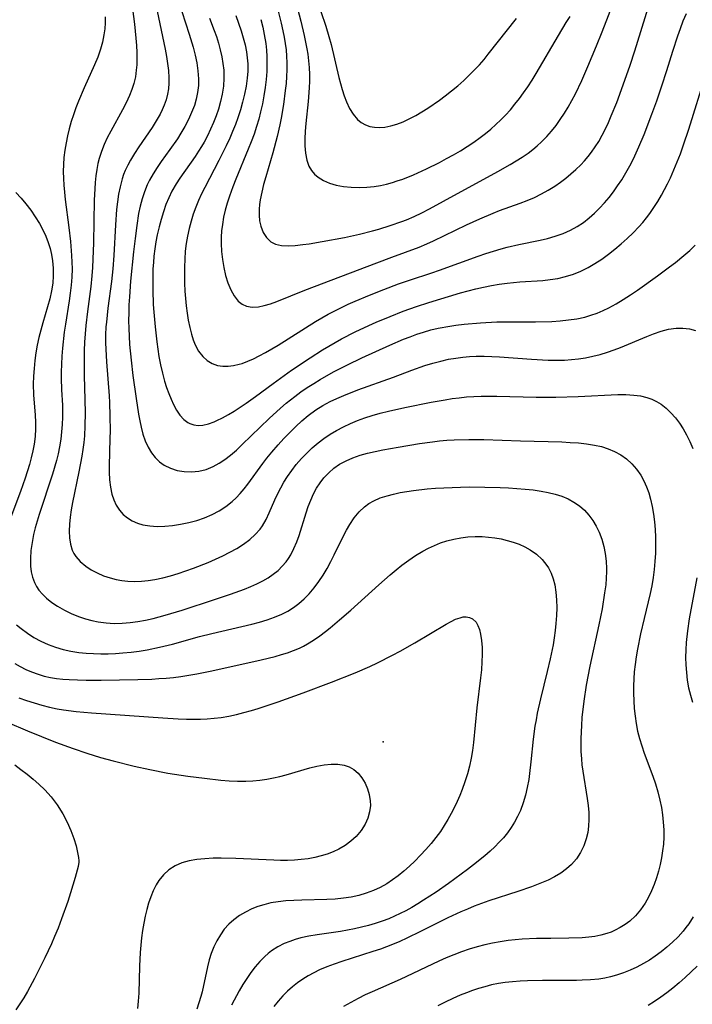
# Model space of a CAD drawing. Units: inches. Extents: x 1297765 to 1303765, y 541448 to 545449.
# Drawn here: x 1299459 to 1299855, y 544093 to 544672 of the extents above; entities that cross this region are included whole.
import ezdxf

# ---------------------------------------------------------------- set-up
doc = ezdxf.new("R2010")
doc.units = ezdxf.units.IN
doc.header["$MEASUREMENT"] = 0
doc.layers.add('ELEV-Spot Elevation', color=7, linetype='Continuous')
doc.layers.add('Undefined', color=1, linetype='Continuous')

msp = doc.modelspace()

# ---------------------------------------------------------------- linework, layer by layer
at = {"layer": 'ELEV-Spot Elevation'}
msp.add_point((1299672.87, 544247.37, 425.61), dxfattribs=at)
at = {"layer": 'Undefined'}
for points in [[(1299610.53, 544679.29, 404), (1299612.88, 544669.94, 404), (1299613.91, 544665.26, 404), (1299614.63, 544661.57, 404), (1299615.23, 544657.87, 404), (1299615.72, 544654.16, 404), (1299616.05, 544650.44, 404), (1299616.22, 544646.59, 404), (1299616.2, 544642.51, 404), (1299616.02, 544638.42, 404), (1299615.7, 544634.33, 404), (1299615.28, 544630.23, 404), (1299614.2, 544622.11, 404), (1299612.86, 544614.07, 404), (1299612.07, 544610.06, 404), (1299610.54, 544603.33, 404), (1299607.9, 544593.57, 404), (1299603.76, 544579.57, 404), (1299602.5, 544575.02, 404), (1299601.4, 544570.51, 404), (1299600.54, 544566.03, 404), (1299600.15, 544563.23, 404), (1299599.93, 544560.46, 404), (1299599.9, 544557, 404), (1299600.19, 544553.68, 404), (1299600.83, 544550.53, 404), (1299602.19, 544546.9, 404), (1299604.17, 544543.79, 404), (1299606.75, 544541.39, 404), (1299609.46, 544540.02, 404), (1299613.03, 544539.2, 404), (1299616.95, 544539, 404), (1299621.14, 544539.22, 404), (1299625.53, 544539.72, 404), (1299629.25, 544540.24, 404), (1299636.88, 544541.48, 404), (1299650.08, 544543.91, 404), (1299658.88, 544545.8, 404), (1299666.56, 544547.77, 404), (1299670.37, 544548.84, 404), (1299677.01, 544550.89, 404), (1299683.82, 544553.26, 404), (1299686.57, 544554.34, 404), (1299691.15, 544556.31, 404), (1299695.66, 544558.45, 404), (1299700.12, 544560.7, 404), (1299708.42, 544565.14, 404), (1299740.34, 544582.69, 404), (1299747.6, 544586.81, 404), (1299751.17, 544588.95, 404), (1299754.66, 544591.16, 404), (1299758.06, 544593.49, 404), (1299760.84, 544595.58, 404), (1299763.52, 544597.79, 404), (1299766.07, 544600.12, 404), (1299769.05, 544603.19, 404), (1299771.86, 544606.42, 404), (1299774.52, 544609.8, 404), (1299777.05, 544613.29, 404), (1299779.45, 544616.89, 404), (1299781.72, 544620.58, 404), (1299783.88, 544624.4, 404), (1299785.92, 544628.3, 404), (1299789.75, 544636.25, 404), (1299793.32, 544644.34, 404), (1299798.37, 544656.61, 404), (1299801.62, 544664.84, 404), (1299816.49, 544703.4, 404)], [(1299552.28, 544683.59, 412), (1299558.79, 544663.34, 412), (1299561.03, 544655.74, 412), (1299562.21, 544651.11, 412), (1299563.19, 544646.47, 412), (1299563.9, 544641.84, 412), (1299564.24, 544637.22, 412), (1299564.16, 544633.13, 412), (1299563.69, 544629.08, 412), (1299562.88, 544625.27, 412), (1299561.77, 544621.52, 412), (1299560.17, 544617.31, 412), (1299558.28, 544613.18, 412), (1299556.16, 544609.12, 412), (1299553.83, 544605.14, 412), (1299551.77, 544601.92, 412), (1299547.4, 544595.6, 412), (1299542.28, 544588.5, 412), (1299539.81, 544584.93, 412), (1299537.48, 544581.3, 412), (1299535.37, 544577.57, 412), (1299534, 544574.76, 412), (1299532.36, 544570.72, 412), (1299531, 544566.56, 412), (1299529.88, 544562.31, 412), (1299528.98, 544558.05, 412), (1299527.85, 544550.93, 412), (1299526.9, 544543.37, 412), (1299526.02, 544535.41, 412), (1299524.31, 544518.17, 412), (1299523.57, 544508.91, 412), (1299523.31, 544504.27, 412), (1299523.16, 544499.66, 412), (1299523.11, 544495.04, 412), (1299523.17, 544490.43, 412), (1299523.34, 544485.81, 412), (1299523.66, 544481.02, 412), (1299524.57, 544471.72, 412), (1299525.68, 544462.7, 412), (1299527.52, 544449.19, 412), (1299528.91, 544439.98, 412), (1299529.61, 544436.14, 412), (1299530.44, 544432.36, 412), (1299531.55, 544428.3, 412), (1299532.91, 544424.4, 412), (1299534.54, 544420.72, 412), (1299536.52, 544417.32, 412), (1299538.69, 544414.52, 412), (1299541.18, 544412.08, 412), (1299543.97, 544410.05, 412), (1299547.67, 544408.22, 412), (1299551.66, 544407, 412), (1299555.83, 544406.3, 412), (1299560.1, 544406.13, 412), (1299564.38, 544406.52, 412), (1299568.72, 544407.58, 412), (1299572.93, 544409.25, 412), (1299576.39, 544411.15, 412), (1299579.73, 544413.4, 412), (1299582.97, 544415.9, 412), (1299586.51, 544418.96, 412), (1299589.98, 544422.17, 412), (1299605.76, 544437.39, 412), (1299612.43, 544443.52, 412), (1299615.84, 544446.48, 412), (1299620.8, 544450.45, 412), (1299624.45, 544453.11, 412), (1299628.18, 544455.64, 412), (1299631.98, 544458.07, 412), (1299635.83, 544460.41, 412), (1299643.68, 544464.87, 412), (1299651.87, 544469.1, 412), (1299660.37, 544473.13, 412), (1299676.84, 544480.57, 412), (1299684.81, 544484.02, 412), (1299688.67, 544485.56, 412), (1299692.58, 544487, 412), (1299696.52, 544488.29, 412), (1299700.79, 544489.5, 412), (1299705.1, 544490.53, 412), (1299712.08, 544491.82, 412), (1299715.61, 544492.34, 412), (1299720.39, 544492.92, 412), (1299730, 544493.76, 412), (1299739.66, 544494.23, 412), (1299748.78, 544494.33, 412), (1299762.45, 544494.33, 412), (1299771.96, 544494.59, 412), (1299776.91, 544494.91, 412), (1299781.82, 544495.4, 412), (1299786.67, 544496.11, 412), (1299791.44, 544497.12, 412), (1299795.08, 544498.17, 412), (1299798.66, 544499.42, 412), (1299802.17, 544500.87, 412), (1299805.61, 544502.5, 412), (1299809.91, 544504.84, 412), (1299814.11, 544507.39, 412), (1299818.26, 544510.1, 412), (1299822.36, 544512.91, 412), (1299834.12, 544521.29, 412), (1299841.3, 544526.57, 412), (1299844.83, 544529.27, 412), (1299849.79, 544533.29, 412), (1299853.16, 544536.25, 412), (1299856.39, 544539.32, 412)], [(1299525.41, 544678.23, 416), (1299526.57, 544669.34, 416), (1299527.42, 544660.95, 416), (1299527.73, 544656.77, 416), (1299527.93, 544652.6, 416), (1299527.98, 544648.47, 416), (1299527.88, 544645.29, 416), (1299527.63, 544642.14, 416), (1299527.06, 544638.27, 416), (1299526.19, 544634.46, 416), (1299525.05, 544630.85, 416), (1299523.65, 544627.32, 416), (1299521.66, 544623.08, 416), (1299519.46, 544618.91, 416), (1299512.55, 544606.46, 416), (1299510.56, 544602.53, 416), (1299508.74, 544598.54, 416), (1299507.13, 544594.49, 416), (1299505.79, 544590.36, 416), (1299505.05, 544587.44, 416), (1299504.34, 544583.76, 416), (1299503.82, 544580.03, 416), (1299503.44, 544576.26, 416), (1299503.18, 544572.46, 416), (1299502.88, 544565.84, 416), (1299502.42, 544540.77, 416), (1299502.1, 544531.06, 416), (1299501.84, 544526.21, 416), (1299501.49, 544521.38, 416), (1299500.84, 544515.02, 416), (1299498.89, 544500.45, 416), (1299497.91, 544492.13, 416), (1299497.5, 544487.25, 416), (1299497.21, 544482.36, 416), (1299497.02, 544477.46, 416), (1299496.88, 544467.65, 416), (1299496.93, 544462.74, 416), (1299497.38, 544448.41, 416), (1299497.51, 544440.81, 416), (1299497.4, 544433.15, 416), (1299497.07, 544427.31, 416), (1299496.7, 544423.28, 416), (1299496.2, 544419.26, 416), (1299495.59, 544415.24, 416), (1299493.86, 544406.09, 416), (1299490.06, 544388.11, 416), (1299489.29, 544383.82, 416), (1299488.67, 544379.56, 416), (1299488.25, 544375.36, 416), (1299488.11, 544371.33, 416), (1299488.3, 544367.42, 416), (1299488.89, 544363.68, 416), (1299489.98, 544360.17, 416), (1299490.91, 544358.22, 416), (1299492.06, 544356.39, 416), (1299494.69, 544353.38, 416), (1299497.86, 544350.75, 416), (1299501.13, 544348.61, 416), (1299504.66, 544346.72, 416), (1299508.4, 544345.09, 416), (1299512.29, 544343.75, 416), (1299515.71, 544342.85, 416), (1299519.19, 544342.2, 416), (1299522.74, 544341.8, 416), (1299526.67, 544341.68, 416), (1299530.63, 544341.84, 416), (1299534.61, 544342.25, 416), (1299538.58, 544342.88, 416), (1299543.16, 544343.85, 416), (1299547.71, 544345.04, 416), (1299552.24, 544346.39, 416), (1299556.73, 544347.86, 416), (1299561.18, 544349.45, 416), (1299569.95, 544352.89, 416), (1299574.24, 544354.75, 416), (1299578.45, 544356.69, 416), (1299582.71, 544358.84, 416), (1299586.83, 544361.15, 416), (1299590.75, 544363.63, 416), (1299594.41, 544366.35, 416), (1299597.61, 544369.23, 416), (1299600.42, 544372.43, 416), (1299601.81, 544374.39, 416), (1299603.93, 544378.06, 416), (1299605.79, 544381.94, 416), (1299609.15, 544389.69, 416), (1299610.87, 544393.41, 416), (1299612.61, 544396.81, 416), (1299614.49, 544400.15, 416), (1299616.53, 544403.4, 416), (1299619.05, 544407, 416), (1299621.75, 544410.47, 416), (1299624.72, 544413.9, 416), (1299627.87, 544417.18, 416), (1299631.17, 544420.29, 416), (1299634.53, 544423.12, 416), (1299638.03, 544425.78, 416), (1299641.66, 544428.25, 416), (1299645.42, 544430.51, 416), (1299649.43, 544432.62, 416), (1299653.55, 544434.51, 416), (1299657.77, 544436.23, 416), (1299662.05, 544437.79, 416), (1299666.41, 544439.19, 416), (1299671.17, 544440.52, 416), (1299675.98, 544441.72, 416), (1299685.68, 544443.88, 416), (1299701.08, 544447.04, 416), (1299709.3, 544448.54, 416), (1299713.43, 544449.19, 416), (1299717.56, 544449.72, 416), (1299721.88, 544450.14, 416), (1299726.2, 544450.44, 416), (1299730.54, 544450.62, 416), (1299734.88, 544450.7, 416), (1299739.73, 544450.68, 416), (1299762.78, 544450.09, 416), (1299774.37, 544450.09, 416), (1299787.59, 544450.45, 416), (1299810.89, 544451.53, 416), (1299815.67, 544451.54, 416), (1299820.36, 544451.28, 416), (1299824.17, 544450.75, 416), (1299827.86, 544449.87, 416), (1299830.83, 544448.81, 416), (1299833.67, 544447.46, 416), (1299836.35, 544445.83, 416), (1299839.35, 544443.51, 416), (1299842.12, 544440.86, 416), (1299844.7, 544437.95, 416), (1299847.08, 544434.81, 416), (1299849.26, 544431.49, 416), (1299851.33, 544427.83, 416), (1299853.19, 544424.01, 416), (1299854.91, 544419.88, 416)], [(1299539.93, 544677, 414), (1299544.53, 544654.57, 414), (1299545.34, 544650.35, 414), (1299546.05, 544646.15, 414), (1299546.57, 544641.97, 414), (1299546.83, 544637.81, 414), (1299546.78, 544634.57, 414), (1299546.51, 544631.35, 414), (1299545.99, 544628.18, 414), (1299545.16, 544624.88, 414), (1299544.05, 544621.65, 414), (1299542.93, 544618.99, 414), (1299541.65, 544616.38, 414), (1299539.41, 544612.45, 414), (1299536.96, 544608.59, 414), (1299529.1, 544597.19, 414), (1299526.57, 544593.34, 414), (1299524.2, 544589.42, 414), (1299522.58, 544586.38, 414), (1299521.14, 544583.26, 414), (1299520.19, 544580.87, 414), (1299519.36, 544578.45, 414), (1299518.08, 544573.72, 414), (1299517.2, 544569.31, 414), (1299516.53, 544564.84, 414), (1299516.03, 544560.32, 414), (1299515.37, 544551.33, 414), (1299514.4, 544533.22, 414), (1299513.8, 544525.42, 414), (1299512.99, 544517.99, 414), (1299510.9, 544502.24, 414), (1299510, 544494.15, 414), (1299509.78, 544491.38, 414), (1299509.57, 544486.68, 414), (1299509.55, 544481.97, 414), (1299509.66, 544478.22, 414), (1299510.09, 544470.71, 414), (1299511.61, 544450.86, 414), (1299511.82, 544446.85, 414), (1299512.1, 544438.82, 414), (1299512.18, 544430.24, 414), (1299512.14, 544425.68, 414), (1299511.75, 544409.62, 414), (1299511.74, 544405.96, 414), (1299511.92, 544401.48, 414), (1299512.38, 544397.13, 414), (1299513.24, 544392.96, 414), (1299514.36, 544389.61, 414), (1299515.85, 544386.48, 414), (1299517.69, 544383.63, 414), (1299519.91, 544381.11, 414), (1299522.41, 544379.06, 414), (1299525.21, 544377.37, 414), (1299528.26, 544376.03, 414), (1299531.5, 544375.05, 414), (1299535.66, 544374.33, 414), (1299539.97, 544374.05, 414), (1299544.39, 544374.14, 414), (1299548.87, 544374.54, 414), (1299553.68, 544375.28, 414), (1299558.46, 544376.31, 414), (1299563.19, 544377.61, 414), (1299567.81, 544379.18, 414), (1299572.28, 544381.06, 414), (1299576.42, 544383.23, 414), (1299580.34, 544385.75, 414), (1299584, 544388.62, 414), (1299586.42, 544390.89, 414), (1299588.7, 544393.32, 414), (1299591.02, 544396.06, 414), (1299593.24, 544398.91, 414), (1299602.13, 544411.04, 414), (1299604.43, 544414.07, 414), (1299607.34, 544417.7, 414), (1299611.04, 544422.02, 414), (1299614.4, 544425.71, 414), (1299617.86, 544429.29, 414), (1299621.4, 544432.76, 414), (1299625.05, 544436.1, 414), (1299628.82, 544439.26, 414), (1299633.25, 544442.53, 414), (1299637.35, 544445.11, 414), (1299641.61, 544447.43, 414), (1299645.59, 544449.33, 414), (1299649.64, 544451.08, 414), (1299657.92, 544454.3, 414), (1299678.93, 544461.87, 414), (1299689.63, 544465.88, 414), (1299697.42, 544468.58, 414), (1299702.02, 544469.98, 414), (1299706.67, 544471.23, 414), (1299711.35, 544472.28, 414), (1299715.51, 544473.01, 414), (1299719.7, 544473.55, 414), (1299723.63, 544473.87, 414), (1299727.58, 544474.03, 414), (1299732.16, 544474.04, 414), (1299736.76, 544473.9, 414), (1299741.36, 544473.66, 414), (1299760.07, 544472.31, 414), (1299769.83, 544471.8, 414), (1299774.7, 544471.72, 414), (1299779.56, 544471.81, 414), (1299783.66, 544472.07, 414), (1299787.74, 544472.51, 414), (1299791.8, 544473.13, 414), (1299796.2, 544474.04, 414), (1299800.56, 544475.16, 414), (1299804.87, 544476.48, 414), (1299808.72, 544477.83, 414), (1299812.53, 544479.29, 414), (1299827.84, 544485.74, 414), (1299831.86, 544487.34, 414), (1299836.3, 544488.84, 414), (1299840.73, 544489.99, 414), (1299845.16, 544490.64, 414), (1299849.08, 544490.67, 414), (1299852.94, 544490.17, 414), (1299856.57, 544489.19, 414)], [(1299600.87, 544671.93, 406), (1299601.97, 544667.58, 406), (1299602.91, 544663.21, 406), (1299603.78, 544657.85, 406), (1299604.19, 544654.02, 406), (1299604.42, 544650.18, 406), (1299604.49, 544646.33, 406), (1299604.33, 544641.54, 406), (1299603.95, 544636.75, 406), (1299603.4, 544631.96, 406), (1299602.69, 544627.19, 406), (1299601.82, 544622.44, 406), (1299600.78, 544617.71, 406), (1299599.66, 544613.36, 406), (1299598.38, 544609.06, 406), (1299596.88, 544604.59, 406), (1299595.23, 544600.14, 406), (1299593.48, 544595.72, 406), (1299586.17, 544578.08, 406), (1299584.42, 544573.64, 406), (1299582.46, 544568.19, 406), (1299581.14, 544564.09, 406), (1299579.98, 544559.94, 406), (1299579, 544555.77, 406), (1299578.25, 544551.56, 406), (1299577.79, 544547.85, 406), (1299577.54, 544544.12, 406), (1299577.5, 544540.4, 406), (1299577.74, 544535.61, 406), (1299578.29, 544530.87, 406), (1299579.1, 544526.23, 406), (1299580.19, 544521.62, 406), (1299581.55, 544517.23, 406), (1299583.2, 544513.15, 406), (1299585.18, 544509.52, 406), (1299587.6, 544506.51, 406), (1299589.83, 544504.73, 406), (1299592.36, 544503.53, 406), (1299595.76, 544502.93, 406), (1299599.43, 544503.11, 406), (1299602.93, 544503.82, 406), (1299606.54, 544504.91, 406), (1299610.24, 544506.25, 406), (1299626.71, 544512.89, 406), (1299647.85, 544520.88, 406), (1299669.1, 544529.07, 406), (1299677.92, 544532.39, 406), (1299694.02, 544538.23, 406), (1299698.55, 544540.09, 406), (1299702.48, 544541.86, 406), (1299721.84, 544551.33, 406), (1299729.61, 544554.94, 406), (1299737.48, 544558.26, 406), (1299741.2, 544559.66, 406), (1299753.51, 544564.03, 406), (1299757.56, 544565.6, 406), (1299761.78, 544567.44, 406), (1299765.9, 544569.46, 406), (1299769.93, 544571.66, 406), (1299773.83, 544574.06, 406), (1299777.08, 544576.31, 406), (1299780.22, 544578.7, 406), (1299783.27, 544581.23, 406), (1299786.2, 544583.87, 406), (1299789.02, 544586.63, 406), (1299791.27, 544589.02, 406), (1299793.41, 544591.5, 406), (1299795.44, 544594.08, 406), (1299797.61, 544597.13, 406), (1299799.61, 544600.3, 406), (1299801.66, 544603.95, 406), (1299803.55, 544607.71, 406), (1299805.33, 544611.54, 406), (1299807.02, 544615.42, 406), (1299810.2, 544623.31, 406), (1299815.05, 544636.37, 406), (1299818.12, 544645.14, 406), (1299820.92, 544653.56, 406), (1299828.79, 544678.87, 406)], [(1299622.38, 544678.55, 402), (1299624.4, 544671.05, 402), (1299626.42, 544662.68, 402), (1299628, 544654.86, 402), (1299628.51, 544651.67, 402), (1299629, 544647.77, 402), (1299629.33, 544643.85, 402), (1299629.48, 544639.77, 402), (1299629.46, 544635.68, 402), (1299629.31, 544631.75, 402), (1299628.72, 544623.87, 402), (1299627.39, 544610.84, 402), (1299627.01, 544606.36, 402), (1299626.77, 544601.96, 402), (1299626.75, 544597.66, 402), (1299627.08, 544593.4, 402), (1299627.86, 544589.38, 402), (1299629.21, 544585.71, 402), (1299630.65, 544583.31, 402), (1299632.43, 544581.17, 402), (1299634.54, 544579.32, 402), (1299637.74, 544577.35, 402), (1299641.32, 544575.84, 402), (1299645.18, 544574.71, 402), (1299649.53, 544573.9, 402), (1299654.04, 544573.43, 402), (1299658.65, 544573.28, 402), (1299663.31, 544573.44, 402), (1299667.63, 544573.89, 402), (1299671.19, 544574.48, 402), (1299674.73, 544575.25, 402), (1299678.24, 544576.19, 402), (1299681.17, 544577.11, 402), (1299684.36, 544578.25, 402), (1299690.64, 544580.79, 402), (1299698.36, 544584.3, 402), (1299705.96, 544588.05, 402), (1299710.13, 544590.23, 402), (1299714.25, 544592.49, 402), (1299718.3, 544594.84, 402), (1299722.27, 544597.29, 402), (1299726.16, 544599.87, 402), (1299729.94, 544602.57, 402), (1299733.1, 544605.02, 402), (1299736.18, 544607.58, 402), (1299739.17, 544610.22, 402), (1299742.06, 544612.97, 402), (1299744.84, 544615.82, 402), (1299747.66, 544618.96, 402), (1299750.35, 544622.21, 402), (1299752.95, 544625.54, 402), (1299755.45, 544628.95, 402), (1299757.86, 544632.44, 402), (1299760.39, 544636.33, 402), (1299762.84, 544640.29, 402), (1299776.02, 544662.67, 402), (1299780.57, 544670.16, 402), (1299782.92, 544673.87, 402)], [(1299509.35, 544673.62, 418), (1299509.28, 544670.06, 418), (1299509.02, 544666.51, 418), (1299508.56, 544662.99, 418), (1299507.69, 544658.7, 418), (1299506.52, 544654.48, 418), (1299504.91, 544649.88, 418), (1299503.07, 544645.34, 418), (1299497, 544631.83, 418), (1299493.64, 544623.98, 418), (1299492.08, 544620.01, 418), (1299490.63, 544616.02, 418), (1299489.32, 544611.99, 418), (1299488.15, 544607.84, 418), (1299487.15, 544603.66, 418), (1299486.3, 544599.46, 418), (1299485.61, 544595.23, 418), (1299485.09, 544590.98, 418), (1299484.77, 544586.72, 418), (1299484.67, 544582.67, 418), (1299484.74, 544578.61, 418), (1299484.96, 544574.54, 418), (1299485.31, 544570.48, 418), (1299485.78, 544566.27, 418), (1299487.98, 544549.67, 418), (1299488.93, 544541.48, 418), (1299489.6, 544533.38, 418), (1299489.79, 544529.38, 418), (1299489.85, 544525.38, 418), (1299489.7, 544520.59, 418), (1299489.32, 544515.9, 418), (1299488.76, 544511.22, 418), (1299488.08, 544506.55, 418), (1299485.89, 544492.87, 418), (1299485.25, 544488.19, 418), (1299484.25, 544478.82, 418), (1299483.89, 544474.12, 418), (1299483.64, 544469.42, 418), (1299483.51, 544464.71, 418), (1299483.51, 544461.25, 418), (1299483.71, 544454.33, 418), (1299484.16, 544445.26, 418), (1299484.26, 544438.34, 418), (1299484.08, 544433.97, 418), (1299483.72, 544429.6, 418), (1299483.19, 544425.24, 418), (1299482.48, 544420.9, 418), (1299481.63, 544416.79, 418), (1299480.65, 544412.78, 418), (1299478.35, 544404.8, 418), (1299470.5, 544381.11, 418), (1299468.2, 544373.2, 418), (1299467.23, 544369.24, 418), (1299466.29, 544364.55, 418), (1299465.64, 544359.88, 418), (1299465.32, 544355.27, 418), (1299465.43, 544350.74, 418), (1299465.87, 544347.41, 418), (1299466.65, 544344.19, 418), (1299467.78, 544341.12, 418), (1299468.95, 544338.82, 418), (1299470.36, 544336.66, 418), (1299472.43, 544334.15, 418), (1299474.8, 544331.84, 418), (1299477.94, 544329.34, 418), (1299481.35, 544327.08, 418), (1299485.45, 544324.79, 418), (1299489.74, 544322.75, 418), (1299494.19, 544320.97, 418), (1299497.82, 544319.76, 418), (1299501.52, 544318.75, 418), (1299505.27, 544317.97, 418), (1299509.95, 544317.34, 418), (1299514.67, 544317.06, 418), (1299519.41, 544317.12, 418), (1299523.97, 544317.49, 418), (1299528.52, 544318.11, 418), (1299533.06, 544318.94, 418), (1299537.58, 544319.95, 418), (1299544.59, 544321.8, 418), (1299554.68, 544324.86, 418), (1299573.59, 544331, 418), (1299582.96, 544334.17, 418), (1299591.3, 544337.21, 418), (1299594.95, 544338.67, 418), (1299598.52, 544340.25, 418), (1299601.97, 544341.99, 418), (1299605.16, 544343.85, 418), (1299608.19, 544345.92, 418), (1299611, 544348.21, 418), (1299613.46, 544350.62, 418), (1299615.69, 544353.25, 418), (1299617.12, 544355.26, 418), (1299618.43, 544357.36, 418), (1299620.38, 544361.12, 418), (1299622.05, 544365.07, 418), (1299623.37, 544368.76, 418), (1299627.49, 544381.98, 418), (1299628.8, 544385.79, 418), (1299630.24, 544389.52, 418), (1299631.85, 544393.13, 418), (1299633.69, 544396.59, 418), (1299635.71, 544399.71, 418), (1299637.98, 544402.62, 418), (1299640.79, 544405.57, 418), (1299643.88, 544408.22, 418), (1299647.21, 544410.55, 418), (1299651.04, 544412.66, 418), (1299655.08, 544414.43, 418), (1299659.33, 544415.88, 418), (1299663.7, 544417.09, 418), (1299668.16, 544418.13, 418), (1299672.69, 544419.06, 418), (1299681.69, 544420.7, 418), (1299694.16, 544422.73, 418), (1299701.76, 544423.81, 418), (1299706.03, 544424.31, 418), (1299710.3, 544424.7, 418), (1299714.62, 544424.97, 418), (1299723.29, 544425.2, 418), (1299732.14, 544425.1, 418), (1299753.71, 544424.35, 418), (1299778.02, 544423.67, 418), (1299782.89, 544423.45, 418), (1299787.73, 544423.11, 418), (1299792.5, 544422.61, 418), (1299797.19, 544421.88, 418), (1299801.24, 544420.96, 418), (1299805.16, 544419.73, 418), (1299808.99, 544418.1, 418), (1299812.61, 544416.1, 418), (1299815.96, 544413.72, 418), (1299819.12, 544410.85, 418), (1299821.94, 544407.62, 418), (1299824.39, 544404.08, 418), (1299826.21, 544400.81, 418), (1299827.76, 544397.36, 418), (1299829.08, 544393.78, 418), (1299830.17, 544390.1, 418), (1299831.16, 544385.73, 418), (1299831.9, 544381.28, 418), (1299832.45, 544376.77, 418), (1299832.83, 544372.22, 418), (1299833.04, 544367.65, 418), (1299833.1, 544363.06, 418), (1299832.97, 544358.27, 418), (1299832.67, 544353.47, 418), (1299832.22, 544348.69, 418), (1299831.61, 544343.94, 418), (1299830.83, 544339.21, 418), (1299829.89, 544334.61, 418), (1299826.29, 544319.87, 418), (1299824.23, 544310.88, 418), (1299822.41, 544301.86, 418), (1299821.65, 544297.33, 418), (1299821.01, 544292.79, 418), (1299820.58, 544288.63, 418), (1299820.28, 544284.46, 418), (1299820.11, 544280.29, 418), (1299820.07, 544276.12, 418), (1299820.21, 544271.6, 418), (1299820.51, 544267.09, 418), (1299820.98, 544262.6, 418), (1299821.64, 544258.14, 418), (1299822.51, 544253.71, 418), (1299823.61, 544249.36, 418), (1299824.92, 544245.06, 418), (1299826.42, 544240.78, 418), (1299831.38, 544227.29, 418), (1299832.96, 544222.64, 418), (1299834.39, 544217.95, 418), (1299835.62, 544213.21, 418), (1299836.49, 544208.9, 418), (1299837.15, 544204.55, 418), (1299837.61, 544200.17, 418), (1299837.86, 544195.78, 418), (1299837.87, 544191.39, 418), (1299837.65, 544187.33, 418), (1299837.23, 544183.28, 418), (1299836.63, 544179.26, 418), (1299835.85, 544175.27, 418), (1299834.88, 544171.33, 418), (1299833.7, 544167.39, 418), (1299832.33, 544163.54, 418), (1299830.77, 544159.78, 418), (1299829, 544156.14, 418), (1299827.01, 544152.65, 418), (1299825.67, 544150.61, 418), (1299824.23, 544148.66, 418), (1299821.21, 544145.2, 418), (1299817.87, 544142.09, 418), (1299815.19, 544140.03, 418), (1299812.34, 544138.2, 418), (1299809.35, 544136.62, 418), (1299806.9, 544135.56, 418), (1299804.37, 544134.67, 418), (1299800.93, 544133.75, 418), (1299797.4, 544133.06, 418), (1299793.8, 544132.59, 418), (1299789.93, 544132.27, 418), (1299782.07, 544131.99, 418), (1299771.45, 544131.9, 418), (1299763.03, 544131.73, 418), (1299754.63, 544131.34, 418), (1299750.45, 544131.03, 418), (1299746.29, 544130.59, 418), (1299741.68, 544129.95, 418), (1299737.1, 544129.14, 418), (1299732.56, 544128.16, 418), (1299728.07, 544127, 418), (1299723.48, 544125.59, 418), (1299718.94, 544124.01, 418), (1299714.45, 544122.3, 418), (1299709.99, 544120.47, 418), (1299705.57, 544118.55, 418), (1299682.81, 544107.79, 418), (1299666.39, 544100.53, 418), (1299662.27, 544098.63, 418), (1299658.22, 544096.63, 418), (1299653.86, 544094.27, 418), (1299649.6, 544091.75, 418)], [(1299570.78, 544672.86, 410), (1299573.48, 544665.61, 410), (1299574.72, 544661.96, 410), (1299575.92, 544658.04, 410), (1299576.99, 544654.09, 410), (1299577.88, 544650.13, 410), (1299578.57, 544646.16, 410), (1299579.02, 544642.17, 410), (1299579.15, 544637.45, 410), (1299578.87, 544632.73, 410), (1299578.2, 544628.21, 410), (1299577.22, 544623.74, 410), (1299575.95, 544619.31, 410), (1299574.59, 544615.33, 410), (1299573.04, 544611.4, 410), (1299571.35, 544607.53, 410), (1299569.5, 544603.71, 410), (1299567.51, 544599.96, 410), (1299565.94, 544597.27, 410), (1299564.3, 544594.62, 410), (1299562.16, 544591.39, 410), (1299553.2, 544578.7, 410), (1299551.08, 544575.45, 410), (1299548.6, 544571.19, 410), (1299546.71, 544567.28, 410), (1299545.05, 544563.25, 410), (1299543.53, 544558.93, 410), (1299542.19, 544554.52, 410), (1299541.01, 544550.05, 410), (1299539.99, 544545.53, 410), (1299539.2, 544541.36, 410), (1299538.54, 544537.15, 410), (1299538.01, 544532.92, 410), (1299537.66, 544529.17, 410), (1299537.41, 544525.41, 410), (1299537.26, 544521.28, 410), (1299537.27, 544512.97, 410), (1299537.62, 544504.44, 410), (1299537.91, 544500.06, 410), (1299538.67, 544491.3, 410), (1299539.66, 544482.55, 410), (1299540.26, 544478.19, 410), (1299540.96, 544473.86, 410), (1299541.91, 544468.96, 410), (1299543.02, 544464.13, 410), (1299544.31, 544459.39, 410), (1299545.45, 544455.77, 410), (1299546.71, 544452.25, 410), (1299548.09, 544448.86, 410), (1299549.59, 544445.63, 410), (1299551.37, 544442.38, 410), (1299553.33, 544439.46, 410), (1299555.52, 544436.98, 410), (1299557.99, 544435.07, 410), (1299559.06, 544434.51, 410), (1299561.5, 544433.72, 410), (1299564.11, 544433.43, 410), (1299566.84, 544433.61, 410), (1299570.09, 544434.35, 410), (1299573.41, 544435.55, 410), (1299574.91, 544436.21, 410), (1299578.33, 544437.89, 410), (1299581.79, 544439.8, 410), (1299585.25, 544441.88, 410), (1299588.71, 544444.1, 410), (1299592.16, 544446.44, 410), (1299597.75, 544450.46, 410), (1299608.05, 544458.14, 410), (1299618.9, 544465.84, 410), (1299629.86, 544473.15, 410), (1299637.18, 544477.77, 410), (1299644.6, 544482.18, 410), (1299648.36, 544484.29, 410), (1299656.39, 544488.45, 410), (1299664.46, 544492.22, 410), (1299668.74, 544494.1, 410), (1299676.89, 544497.49, 410), (1299684.65, 544500.51, 410), (1299688.55, 544501.94, 410), (1299692.48, 544503.31, 410), (1299699.62, 544505.62, 410), (1299718.41, 544511.25, 410), (1299727.33, 544513.65, 410), (1299731.92, 544514.7, 410), (1299736.53, 544515.62, 410), (1299741.16, 544516.41, 410), (1299745.82, 544517.05, 410), (1299753.17, 544517.74, 410), (1299766.69, 544518.67, 410), (1299771.14, 544519.14, 410), (1299775.54, 544519.81, 410), (1299780.18, 544520.86, 410), (1299784.72, 544522.25, 410), (1299789.11, 544524.01, 410), (1299793.34, 544526.14, 410), (1299797.42, 544528.57, 410), (1299801.4, 544531.23, 410), (1299805.29, 544534.07, 410), (1299809.1, 544537.05, 410), (1299812.83, 544540.15, 410), (1299816.45, 544543.36, 410), (1299819.96, 544546.7, 410), (1299823.31, 544550.2, 410), (1299825.52, 544552.73, 410), (1299827.64, 544555.35, 410), (1299829.66, 544558.05, 410), (1299832.06, 544561.52, 410), (1299834.33, 544565.09, 410), (1299836.49, 544568.73, 410), (1299840.11, 544575.48, 410), (1299841.79, 544578.93, 410), (1299844.88, 544585.91, 410), (1299847.68, 544593.02, 410), (1299849.58, 544598.32, 410), (1299852.66, 544607.6, 410), (1299862.62, 544639.64, 410)], [(1299586.11, 544674.28, 408), (1299587.79, 544669.79, 408), (1299589.34, 544665.28, 408), (1299590.57, 544661.25, 408), (1299591.61, 544657.19, 408), (1299592.42, 544653.1, 408), (1299592.9, 544649.52, 408), (1299593.15, 544645.92, 408), (1299593.14, 544641.73, 408), (1299592.83, 544637.53, 408), (1299592.18, 544632.84, 408), (1299591.27, 544628.16, 408), (1299590.14, 544623.5, 408), (1299588.83, 544618.88, 408), (1299587.35, 544614.28, 408), (1299585.88, 544610.21, 408), (1299584.29, 544606.18, 408), (1299582.58, 544602.19, 408), (1299580.54, 544597.78, 408), (1299576.17, 544589.07, 408), (1299567.89, 544573.33, 408), (1299566, 544569.47, 408), (1299564.24, 544565.58, 408), (1299562.62, 544561.63, 408), (1299561.14, 544557.63, 408), (1299559.85, 544553.57, 408), (1299558.69, 544549.19, 408), (1299557.74, 544544.75, 408), (1299556.99, 544540.27, 408), (1299556.44, 544535.74, 408), (1299556.09, 544531.11, 408), (1299555.92, 544526.44, 408), (1299555.9, 544521.76, 408), (1299556.01, 544517.07, 408), (1299556.24, 544512.39, 408), (1299556.57, 544508.03, 408), (1299557, 544503.71, 408), (1299557.55, 544499.42, 408), (1299558.21, 544495.19, 408), (1299559.03, 544491.06, 408), (1299560.04, 544487.06, 408), (1299561.09, 544483.8, 408), (1299562.35, 544480.72, 408), (1299564.31, 544477.1, 408), (1299566.72, 544473.96, 408), (1299569.3, 544471.62, 408), (1299572.21, 544469.83, 408), (1299575.39, 544468.64, 408), (1299578.43, 544468.16, 408), (1299581.6, 544468.16, 408), (1299584.87, 544468.56, 408), (1299588.18, 544469.34, 408), (1299589.99, 544469.9, 408), (1299593.29, 544471.14, 408), (1299596.59, 544472.62, 408), (1299599.89, 544474.26, 408), (1299603.6, 544476.27, 408), (1299611.01, 544480.63, 408), (1299633.01, 544494.42, 408), (1299640.44, 544498.73, 408), (1299644.44, 544500.86, 408), (1299648.37, 544502.8, 408), (1299652.34, 544504.65, 408), (1299656.35, 544506.43, 408), (1299664.8, 544509.99, 408), (1299673.31, 544513.36, 408), (1299681.89, 544516.55, 408), (1299688.3, 544518.78, 408), (1299701.52, 544523.08, 408), (1299706.07, 544524.64, 408), (1299728.66, 544532.84, 408), (1299733.18, 544534.41, 408), (1299737.72, 544535.9, 408), (1299742.3, 544537.25, 408), (1299745.71, 544538.15, 408), (1299752.58, 544539.74, 408), (1299765.26, 544542.34, 408), (1299769.44, 544543.33, 408), (1299774.1, 544544.66, 408), (1299778.66, 544546.25, 408), (1299783.05, 544548.16, 408), (1299786.91, 544550.26, 408), (1299790.59, 544552.67, 408), (1299794.09, 544555.35, 408), (1299797.2, 544558.12, 408), (1299800.15, 544561.08, 408), (1299802.97, 544564.19, 408), (1299805.68, 544567.43, 408), (1299808.28, 544570.77, 408), (1299810.77, 544574.22, 408), (1299813.13, 544577.76, 408), (1299815.58, 544581.79, 408), (1299817.88, 544585.93, 408), (1299820.03, 544590.15, 408), (1299823.26, 544597.16, 408), (1299826.32, 544604.45, 408), (1299830.93, 544616.31, 408), (1299833.82, 544624.3, 408), (1299836.83, 544633.12, 408), (1299839.67, 544642.01, 408), (1299843.16, 544653.33, 408), (1299846.09, 544662.34, 408), (1299847.67, 544666.8, 408), (1299849.36, 544671.2, 408), (1299851.21, 544675.61, 408)], [(1299636.14, 544676.69, 400), (1299639.13, 544668.05, 400), (1299640.95, 544662.08, 400), (1299642.25, 544657.26, 400), (1299646.85, 544637.91, 400), (1299648.78, 544630.83, 400), (1299649.98, 544627.14, 400), (1299651.32, 544623.6, 400), (1299653.12, 544619.75, 400), (1299655.23, 544616.27, 400), (1299657.74, 544613.31, 400), (1299659.92, 544611.53, 400), (1299662.35, 544610.14, 400), (1299664.97, 544609.17, 400), (1299667.78, 544608.63, 400), (1299670.72, 544608.51, 400), (1299673.75, 544608.76, 400), (1299677.34, 544609.47, 400), (1299680.96, 544610.56, 400), (1299684.59, 544611.95, 400), (1299688.2, 544613.6, 400), (1299692.07, 544615.65, 400), (1299695.59, 544617.72, 400), (1299699.08, 544619.94, 400), (1299705.92, 544624.67, 400), (1299709.27, 544627.15, 400), (1299713.02, 544630.06, 400), (1299716.69, 544633.07, 400), (1299720.26, 544636.17, 400), (1299723.7, 544639.4, 400), (1299726.63, 544642.36, 400), (1299729.45, 544645.43, 400), (1299732.18, 544648.57, 400), (1299734.67, 544651.6, 400), (1299751.2, 544672.66, 400)], [(1299456.81, 544570.31, 420), (1299459.82, 544567.05, 420), (1299462.67, 544563.65, 420), (1299465.52, 544559.92, 420), (1299468.18, 544556.07, 420), (1299470.63, 544552.11, 420), (1299472.84, 544548.04, 420), (1299474.45, 544544.56, 420), (1299475.82, 544541.01, 420), (1299476.93, 544537.43, 420), (1299477.78, 544533.79, 420), (1299478.38, 544530.1, 420), (1299478.75, 544525.77, 420), (1299478.77, 544521.42, 420), (1299478.46, 544517.07, 420), (1299477.76, 544512.58, 420), (1299476.69, 544507.86, 420), (1299475.4, 544503.17, 420), (1299472.61, 544493.76, 420), (1299471.43, 544489.45, 420), (1299470.36, 544485.12, 420), (1299469.41, 544480.6, 420), (1299468.61, 544476.05, 420), (1299467.96, 544471.48, 420), (1299467.47, 544466.9, 420), (1299467.14, 544462.32, 420), (1299467.02, 544457.74, 420), (1299467.2, 544451.35, 420), (1299468.07, 544439.34, 420), (1299468.26, 544435.35, 420), (1299468.29, 544431.36, 420), (1299468.04, 544426.89, 420), (1299467.49, 544422.43, 420), (1299466.75, 544418.41, 420), (1299465.81, 544414.41, 420), (1299464.73, 544410.42, 420), (1299462.22, 544402.48, 420), (1299459.44, 544394.61, 420), (1299450.28, 544370.04, 420)], [(1299457.16, 544316.27, 420), (1299459.89, 544313.97, 420), (1299463.56, 544311.28, 420), (1299467.41, 544308.83, 420), (1299471.44, 544306.64, 420), (1299475.7, 544304.7, 420), (1299480.1, 544303.06, 420), (1299484.6, 544301.72, 420), (1299489.17, 544300.72, 420), (1299493.8, 544300, 420), (1299498.09, 544299.57, 420), (1299502.39, 544299.32, 420), (1299506.72, 544299.21, 420), (1299511.05, 544299.23, 420), (1299515.38, 544299.37, 420), (1299519.7, 544299.64, 420), (1299524.51, 544300.09, 420), (1299529.3, 544300.71, 420), (1299534.07, 544301.49, 420), (1299541.29, 544303, 420), (1299548.89, 544304.9, 420), (1299564.86, 544309.29, 420), (1299572.06, 544311.15, 420), (1299595.51, 544316.54, 420), (1299600.08, 544317.75, 420), (1299604.59, 544319.11, 420), (1299608.98, 544320.65, 420), (1299613.23, 544322.47, 420), (1299616.71, 544324.29, 420), (1299620.04, 544326.36, 420), (1299623.2, 544328.69, 420), (1299626.37, 544331.45, 420), (1299629.33, 544334.48, 420), (1299632.24, 544337.94, 420), (1299634.96, 544341.6, 420), (1299637.5, 544345.43, 420), (1299639.87, 544349.39, 420), (1299642.03, 544353.34, 420), (1299644.08, 544357.37, 420), (1299649.4, 544368.17, 420), (1299651.29, 544371.75, 420), (1299653.28, 544375.21, 420), (1299655.83, 544379.05, 420), (1299658.65, 544382.56, 420), (1299661.82, 544385.63, 420), (1299664.44, 544387.54, 420), (1299667.27, 544389.15, 420), (1299671.08, 544390.79, 420), (1299675.11, 544392.09, 420), (1299678.9, 544393.07, 420), (1299682.79, 544393.9, 420), (1299686.75, 544394.6, 420), (1299690.77, 544395.21, 420), (1299698.63, 544396.12, 420), (1299703.54, 544396.52, 420), (1299708.48, 544396.81, 420), (1299718.4, 544397.16, 420), (1299723.38, 544397.23, 420), (1299732.56, 544397.15, 420), (1299741.74, 544396.88, 420), (1299746.62, 544396.66, 420), (1299756.33, 544395.99, 420), (1299761.13, 544395.49, 420), (1299765.87, 544394.82, 420), (1299769.98, 544394.03, 420), (1299774, 544393.04, 420), (1299777.89, 544391.8, 420), (1299781.61, 544390.25, 420), (1299785.09, 544388.36, 420), (1299788.33, 544386.13, 420), (1299791.28, 544383.56, 420), (1299793.89, 544380.68, 420), (1299796.19, 544377.53, 420), (1299798.2, 544374.15, 420), (1299799.91, 544370.57, 420), (1299801.42, 544366.53, 420), (1299802.59, 544362.33, 420), (1299803.46, 544358.04, 420), (1299804.03, 544353.67, 420), (1299804.28, 544349.26, 420), (1299804.28, 544347.63, 420), (1299804.1, 544343.68, 420), (1299803.73, 544339.72, 420), (1299803.12, 544335.03, 420), (1299801.58, 544325.62, 420), (1299799.74, 544316.21, 420), (1299794.48, 544291.95, 420), (1299792.28, 544280.65, 420), (1299790.85, 544271.25, 420), (1299789.79, 544261.82, 420), (1299789.41, 544257.1, 420), (1299789.06, 544249.44, 420), (1299789.03, 544245.61, 420), (1299789.13, 544241.79, 420), (1299789.41, 544237.39, 420), (1299789.78, 544233.81, 420), (1299790.26, 544230.23, 420), (1299792.89, 544214.13, 420), (1299793.43, 544209.98, 420), (1299793.77, 544205.85, 420), (1299793.85, 544201.86, 420), (1299793.66, 544197.92, 420), (1299793.15, 544194.05, 420), (1299792.3, 544190.31, 420), (1299790.82, 544186.19, 420), (1299788.87, 544182.31, 420), (1299786.48, 544178.69, 420), (1299783.64, 544175.4, 420), (1299780.61, 544172.69, 420), (1299777.26, 544170.28, 420), (1299773.66, 544168.12, 420), (1299769.87, 544166.18, 420), (1299766.97, 544164.88, 420), (1299764, 544163.66, 420), (1299760.06, 544162.18, 420), (1299752.03, 544159.43, 420), (1299734.96, 544153.86, 420), (1299726.4, 544150.75, 420), (1299722.45, 544149.15, 420), (1299718.55, 544147.47, 420), (1299710.83, 544143.89, 420), (1299694.85, 544135.91, 420), (1299686.69, 544131.96, 420), (1299682.57, 544130.09, 420), (1299678.41, 544128.32, 420), (1299671.21, 544125.63, 420), (1299666.67, 544124.12, 420), (1299648.52, 544118.37, 420), (1299644.07, 544116.81, 420), (1299639.69, 544115.14, 420), (1299635.39, 544113.31, 420), (1299632.02, 544111.67, 420), (1299628.73, 544109.88, 420), (1299625.57, 544107.92, 420), (1299622.44, 544105.72, 420), (1299619.45, 544103.33, 420), (1299616.59, 544100.79, 420), (1299613.85, 544098.09, 420), (1299611.08, 544095.03, 420), (1299608.44, 544091.83, 420)], [(1299456.13, 544293.41, 422), (1299459.38, 544291.61, 422), (1299462.69, 544289.96, 422), (1299466.07, 544288.48, 422), (1299469.87, 544287.1, 422), (1299473.43, 544286.07, 422), (1299477.06, 544285.26, 422), (1299480.72, 544284.67, 422), (1299484.41, 544284.26, 422), (1299488.13, 544283.98, 422), (1299493.11, 544283.78, 422), (1299498.11, 544283.7, 422), (1299507.01, 544283.74, 422), (1299528.54, 544284.09, 422), (1299536.73, 544284.34, 422), (1299540.81, 544284.55, 422), (1299545.19, 544284.86, 422), (1299549.56, 544285.28, 422), (1299553.91, 544285.82, 422), (1299558.62, 544286.54, 422), (1299563.32, 544287.39, 422), (1299572.1, 544289.17, 422), (1299601.01, 544295.55, 422), (1299609.28, 544297.61, 422), (1299612.94, 544298.66, 422), (1299616.54, 544299.82, 422), (1299620.08, 544301.11, 422), (1299623.54, 544302.56, 422), (1299625.93, 544303.71, 422), (1299628.27, 544304.96, 422), (1299631.95, 544307.2, 422), (1299635.51, 544309.65, 422), (1299638.99, 544312.26, 422), (1299641.74, 544314.47, 422), (1299647.16, 544319.06, 422), (1299653.79, 544324.9, 422), (1299670.31, 544339.76, 422), (1299677.01, 544345.61, 422), (1299680.41, 544348.46, 422), (1299683.88, 544351.23, 422), (1299687.84, 544354.18, 422), (1299691.92, 544356.95, 422), (1299696.12, 544359.49, 422), (1299699.53, 544361.29, 422), (1299703.03, 544362.91, 422), (1299706.61, 544364.34, 422), (1299710.25, 544365.55, 422), (1299714.34, 544366.61, 422), (1299718.49, 544367.4, 422), (1299722.69, 544367.92, 422), (1299726.91, 544368.16, 422), (1299731.05, 544368.1, 422), (1299734.79, 544367.82, 422), (1299738.52, 544367.34, 422), (1299742.2, 544366.68, 422), (1299745.83, 544365.83, 422), (1299749.4, 544364.78, 422), (1299752.87, 544363.53, 422), (1299756.21, 544362.05, 422), (1299759.36, 544360.33, 422), (1299763.1, 544357.7, 422), (1299766.41, 544354.64, 422), (1299769.2, 544351.15, 422), (1299770.14, 544349.64, 422), (1299771.7, 544346.5, 422), (1299772.91, 544343.17, 422), (1299773.8, 544339.67, 422), (1299774.5, 544335.3, 422), (1299774.86, 544330.81, 422), (1299774.95, 544326.24, 422), (1299774.82, 544321.61, 422), (1299774.5, 544316.97, 422), (1299774.04, 544312.78, 422), (1299773.46, 544308.6, 422), (1299772.77, 544304.43, 422), (1299771.13, 544296.12, 422), (1299769.39, 544288.7, 422), (1299765.41, 544272.79, 422), (1299763.5, 544264.23, 422), (1299762.77, 544260.43, 422), (1299762.13, 544256.61, 422), (1299761.08, 544248.94, 422), (1299759.76, 544235.66, 422), (1299758.97, 544228.72, 422), (1299758.46, 544225.28, 422), (1299757.58, 544220.6, 422), (1299756.48, 544215.99, 422), (1299755.15, 544211.47, 422), (1299753.53, 544207.08, 422), (1299751.95, 544203.6, 422), (1299750.16, 544200.23, 422), (1299748.16, 544196.99, 422), (1299745.94, 544193.89, 422), (1299743.61, 544191.07, 422), (1299741.1, 544188.36, 422), (1299738.46, 544185.75, 422), (1299735.72, 544183.23, 422), (1299732.56, 544180.5, 422), (1299726.03, 544175.21, 422), (1299722.38, 544172.38, 422), (1299714.98, 544166.85, 422), (1299711.23, 544164.14, 422), (1299703.96, 544159.1, 422), (1299696.58, 544154.26, 422), (1299693.15, 544152.13, 422), (1299689.68, 544150.07, 422), (1299686.16, 544148.12, 422), (1299682.88, 544146.44, 422), (1299679.54, 544144.87, 422), (1299676.15, 544143.44, 422), (1299672.2, 544141.96, 422), (1299668.19, 544140.64, 422), (1299664.13, 544139.46, 422), (1299660.03, 544138.41, 422), (1299655.89, 544137.48, 422), (1299651.81, 544136.7, 422), (1299647.7, 544136.02, 422), (1299633.93, 544133.98, 422), (1299629.16, 544133.16, 422), (1299624.48, 544132.14, 422), (1299621.13, 544131.21, 422), (1299617.86, 544130.12, 422), (1299614.68, 544128.83, 422), (1299610.81, 544126.87, 422), (1299607.17, 544124.56, 422), (1299605.14, 544123.01, 422), (1299603.21, 544121.33, 422), (1299600.3, 544118.39, 422), (1299597.6, 544115.21, 422), (1299595.06, 544111.85, 422), (1299592.66, 544108.34, 422), (1299590.36, 544104.72, 422), (1299588.16, 544101.01, 422), (1299583.63, 544092.68, 422)], [(1299857.4, 544343.83, 416), (1299852.89, 544319.76, 416), (1299851.79, 544312.76, 416), (1299851.05, 544305.85, 416), (1299850.81, 544301.42, 416), (1299850.75, 544297, 416), (1299850.87, 544292.59, 416), (1299851.18, 544288.2, 416), (1299851.73, 544283.68, 416), (1299852.52, 544279.2, 416), (1299853.58, 544274.79, 416), (1299854.86, 544270.72, 416)], [(1299458.59, 544273.34, 424), (1299463.02, 544271.74, 424), (1299467.5, 544270.29, 424), (1299472.02, 544268.99, 424), (1299476.58, 544267.83, 424), (1299481.17, 544266.84, 424), (1299484.82, 544266.2, 424), (1299492.18, 544265.2, 424), (1299501.3, 544264.37, 424), (1299543.24, 544261.43, 424), (1299552.2, 544260.88, 424), (1299557.12, 544260.7, 424), (1299561.22, 544260.67, 424), (1299565.31, 544260.75, 424), (1299569.39, 544260.96, 424), (1299573.46, 544261.3, 424), (1299577.51, 544261.79, 424), (1299582.01, 544262.55, 424), (1299586.49, 544263.49, 424), (1299590.94, 544264.58, 424), (1299595.36, 544265.8, 424), (1299599.29, 544267, 424), (1299611.02, 544270.95, 424), (1299625.7, 544276.21, 424), (1299642.44, 544282.49, 424), (1299656.42, 544287.99, 424), (1299664.95, 544291.68, 424), (1299669.46, 544293.83, 424), (1299678.37, 544298.4, 424), (1299682.78, 544300.79, 424), (1299691.49, 544305.71, 424), (1299709.93, 544316.63, 424), (1299712.74, 544318.16, 424), (1299715.44, 544319.45, 424), (1299718.05, 544320.4, 424), (1299719.88, 544320.8, 424), (1299721.63, 544320.9, 424), (1299723.56, 544320.59, 424), (1299725.3, 544319.81, 424), (1299727.45, 544317.77, 424), (1299728.62, 544315.76, 424), (1299729.51, 544313.39, 424), (1299730.18, 544310.75, 424), (1299730.74, 544306.99, 424), (1299731.03, 544302.96, 424), (1299731.09, 544298.75, 424), (1299730.95, 544294.4, 424), (1299730.61, 544289.75, 424), (1299730.13, 544285.03, 424), (1299727.98, 544267.36, 424), (1299725.99, 544246.97, 424), (1299725.38, 544242.38, 424), (1299724.61, 544237.83, 424), (1299723.59, 544233.15, 424), (1299722.36, 544228.54, 424), (1299720.95, 544223.97, 424), (1299719.37, 544219.47, 424), (1299717.96, 544215.91, 424), (1299716.44, 544212.4, 424), (1299714.81, 544208.93, 424), (1299712.92, 544205.27, 424), (1299710.91, 544201.68, 424), (1299708.77, 544198.17, 424), (1299706.48, 544194.75, 424), (1299703.84, 544191.17, 424), (1299701.05, 544187.72, 424), (1299697.94, 544184.17, 424), (1299694.73, 544180.72, 424), (1299691.42, 544177.37, 424), (1299688.25, 544174.33, 424), (1299685.01, 544171.41, 424), (1299681.66, 544168.63, 424), (1299678.41, 544166.21, 424), (1299675.04, 544164, 424), (1299671.13, 544161.82, 424), (1299667.07, 544159.94, 424), (1299662.88, 544158.37, 424), (1299658.52, 544157.11, 424), (1299654.07, 544156.15, 424), (1299649.54, 544155.46, 424), (1299644.6, 544154.98, 424), (1299639.61, 544154.7, 424), (1299624.9, 544154.37, 424), (1299620.25, 544154.21, 424), (1299615.63, 544153.93, 424), (1299611.07, 544153.44, 424), (1299606.81, 544152.71, 424), (1299602.64, 544151.7, 424), (1299599.08, 544150.56, 424), (1299595.62, 544149.18, 424), (1299591.9, 544147.36, 424), (1299588.36, 544145.27, 424), (1299585.05, 544142.88, 424), (1299582.03, 544140.19, 424), (1299579.4, 544137.21, 424), (1299577.07, 544133.96, 424), (1299575.01, 544130.5, 424), (1299573.22, 544126.84, 424), (1299571.72, 544123.03, 424), (1299570.52, 544119.18, 424), (1299569.52, 544115.23, 424), (1299566.29, 544100.45, 424), (1299565.59, 544097.77, 424), (1299564.47, 544094, 424), (1299563.19, 544090.29, 424)], [(1299451.7, 544258.98, 426), (1299463.58, 544253.94, 426), (1299471.84, 544250.57, 426), (1299480.13, 544247.32, 426), (1299490.54, 544243.49, 426), (1299498.51, 544240.77, 426), (1299506.53, 544238.26, 426), (1299514.08, 544236.17, 426), (1299526.28, 544233.16, 426), (1299535.54, 544231.11, 426), (1299546.23, 544229.08, 426), (1299557.97, 544227.27, 426), (1299567.68, 544225.97, 426), (1299577.41, 544224.93, 426), (1299582.27, 544224.55, 426), (1299587.14, 544224.32, 426), (1299592, 544224.28, 426), (1299596.18, 544224.46, 426), (1299600.35, 544224.84, 426), (1299604.5, 544225.43, 426), (1299608.26, 544226.17, 426), (1299612, 544227.06, 426), (1299615.71, 544228.06, 426), (1299629.63, 544232.08, 426), (1299633.89, 544233.11, 426), (1299638.09, 544233.9, 426), (1299642.2, 544234.35, 426), (1299646.15, 544234.37, 426), (1299649.89, 544233.8, 426), (1299652.86, 544232.74, 426), (1299655.56, 544231.16, 426), (1299658.13, 544228.91, 426), (1299660.32, 544226.2, 426), (1299662.16, 544223.16, 426), (1299663.63, 544219.86, 426), (1299664.69, 544216.39, 426), (1299665.25, 544212.81, 426), (1299665.31, 544210.03, 426), (1299664.83, 544206.26, 426), (1299663.79, 544202.55, 426), (1299662.23, 544198.99, 426), (1299659.88, 544195.24, 426), (1299656.98, 544191.81, 426), (1299653.91, 544189.01, 426), (1299650.49, 544186.53, 426), (1299646.81, 544184.38, 426), (1299643.45, 544182.8, 426), (1299639.96, 544181.46, 426), (1299636.36, 544180.34, 426), (1299632.67, 544179.44, 426), (1299628.71, 544178.72, 426), (1299624.7, 544178.21, 426), (1299620.64, 544177.88, 426), (1299616.56, 544177.71, 426), (1299612.54, 544177.69, 426), (1299608.52, 544177.78, 426), (1299586.09, 544178.92, 426), (1299577.64, 544179.08, 426), (1299572.77, 544178.98, 426), (1299567.98, 544178.7, 426), (1299563.29, 544178.19, 426), (1299558.77, 544177.4, 426), (1299554.47, 544176.22, 426), (1299550.47, 544174.52, 426), (1299546.85, 544172.17, 426), (1299543.64, 544169.24, 426), (1299540.88, 544165.82, 426), (1299539.29, 544163.28, 426), (1299537.59, 544159.92, 426), (1299536.14, 544156.36, 426), (1299534.89, 544152.65, 426), (1299533.8, 544148.82, 426), (1299532.87, 544144.92, 426), (1299532.05, 544140.74, 426), (1299531.36, 544136.52, 426), (1299530.77, 544132.26, 426), (1299529.91, 544123.68, 426), (1299529.46, 544115.57, 426), (1299529.08, 544099.61, 426), (1299528.82, 544095.06, 426), (1299528.3, 544090.59, 426)], [(1299456.13, 544233.84, 428), (1299459.8, 544231.17, 428), (1299463.38, 544228.38, 428), (1299466.89, 544225.5, 428), (1299470.3, 544222.52, 428), (1299473.84, 544219.16, 428), (1299477.46, 544215.11, 428), (1299481.04, 544210.36, 428), (1299484.36, 544205.11, 428), (1299486.93, 544200.25, 428), (1299489.11, 544195.34, 428), (1299490.88, 544190.59, 428), (1299492.22, 544186.21, 428), (1299493.13, 544182.4, 428), (1299493.67, 544179.4, 428), (1299493.91, 544177.45, 428), (1299493.9, 544176.77, 428), (1299493.37, 544174.12, 428), (1299491.65, 544167.61, 428), (1299488.96, 544158.58, 428), (1299487.33, 544153.56, 428), (1299483.69, 544143.29, 428), (1299481.61, 544137.91, 428), (1299479.58, 544132.96, 428), (1299477.66, 544128.62, 428), (1299473.83, 544120.42, 428), (1299467.72, 544108.23, 428), (1299463.64, 544100.69, 428), (1299461.48, 544097.01, 428), (1299459.2, 544093.42, 428), (1299456.78, 544089.93, 428)], [(1299855.23, 544144.6, 416), (1299852.58, 544140.46, 416), (1299850.97, 544138.24, 416), (1299849.27, 544136.09, 416), (1299846.3, 544132.78, 416), (1299843.12, 544129.65, 416), (1299839.77, 544126.68, 416), (1299836.28, 544123.89, 416), (1299832.91, 544121.45, 416), (1299829.45, 544119.16, 416), (1299825.88, 544117.03, 416), (1299822.05, 544115, 416), (1299818.13, 544113.18, 416), (1299814.13, 544111.56, 416), (1299810.04, 544110.2, 416), (1299806.61, 544109.29, 416), (1299803.13, 544108.56, 416), (1299799.61, 544108, 416), (1299794.81, 544107.52, 416), (1299789.98, 544107.26, 416), (1299786.57, 544107.19, 416), (1299766.53, 544107.17, 416), (1299757.74, 544106.98, 416), (1299753.36, 544106.77, 416), (1299749.01, 544106.44, 416), (1299744.68, 544105.95, 416), (1299740.62, 544105.31, 416), (1299736.6, 544104.49, 416), (1299732.62, 544103.5, 416), (1299728.96, 544102.42, 416), (1299725.35, 544101.2, 416), (1299721.76, 544099.87, 416), (1299718.21, 544098.43, 416), (1299713.74, 544096.47, 416), (1299709.31, 544094.37, 416), (1299704.93, 544092.17, 416)], [(1299857.5, 544115.51, 414), (1299854.04, 544112.16, 414), (1299850.5, 544108.9, 414), (1299846.9, 544105.71, 414), (1299843.22, 544102.63, 414), (1299839.74, 544099.89, 414), (1299836.19, 544097.27, 414), (1299832.5, 544094.77, 414), (1299828.73, 544092.45, 414)]]:
    msp.add_polyline3d(points, dxfattribs=at)

doc.saveas('drawing.dxf')
